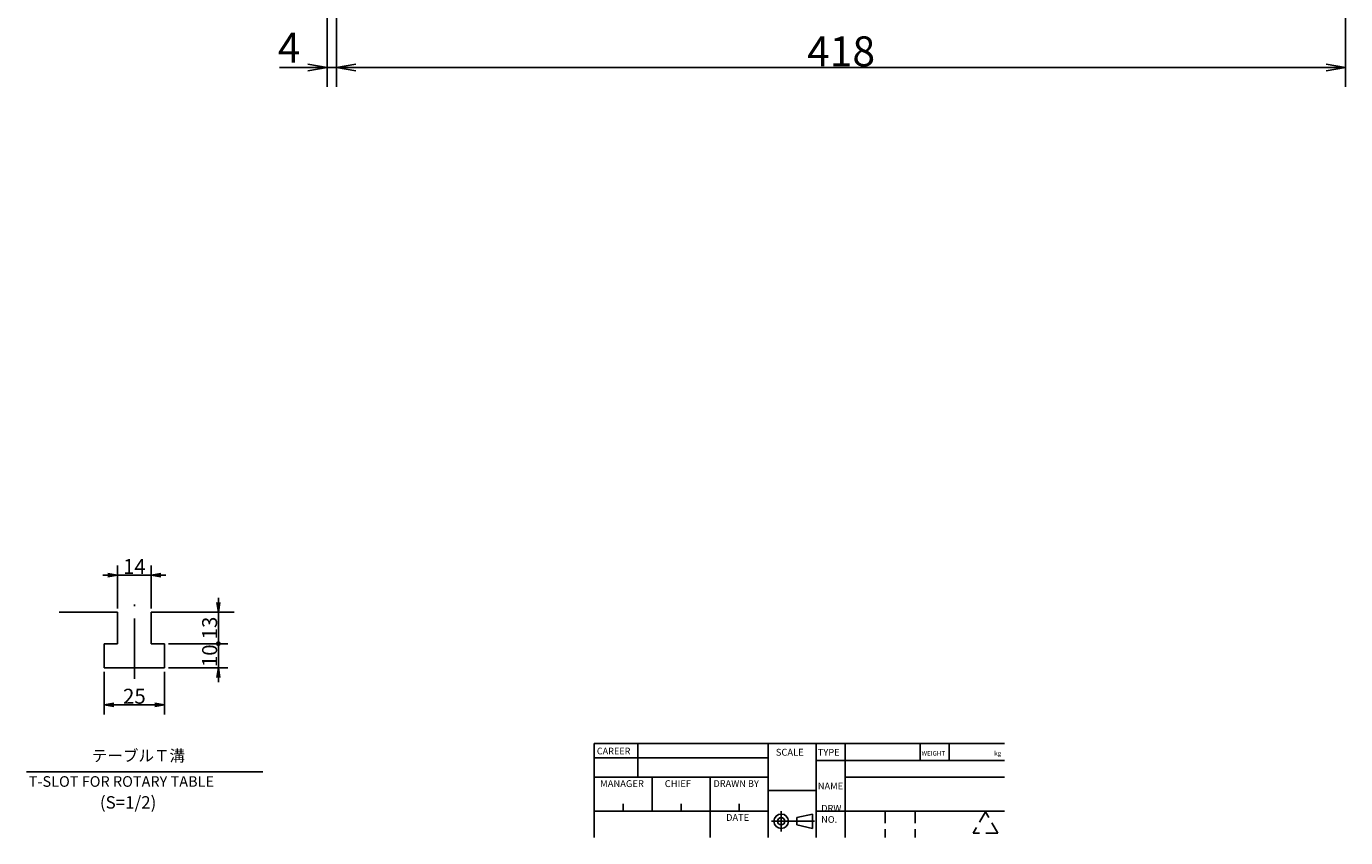
# Model space of a CAD drawing. Extents: x 109 to 2320, y 12 to 1624.
# Drawn here: x 177 to 723, y 12 to 348 of the extents above; entities that cross this region are included whole.
import ezdxf

# ---------------------------------------------------------------- set-up
doc = ezdxf.new("R2010")
doc.units = 0
doc.header["$LTSCALE"] = 20
doc.linetypes.add('CENTER', pattern=[2, 1.25, -0.25, 0.25, -0.25])
doc.linetypes.add('HIDDEN', pattern=[0.375, 0.25, -0.125])
doc.layers.get('0').update_dxf_attribs({"linetype": 'CONTINUOUS'})
for name, color, linetype in [('K0', 7, 'CONTINUOUS'), ('MAIN0', 7, 'CONTINUOUS'), ('WAKU0', 7, 'CONTINUOUS')]:
    doc.layers.add(name, color=color, linetype=linetype)
doc.styles.add('KNJYOKO', font='TXT', dxfattribs={"bigfont": 'BIGFONT'})
doc.dimstyles.new('K002', dxfattribs={"dimtxt": 6.2, "dimasz": 4, "dimexe": 4, "dimexo": 1.6, "dimtad": 1, "dimdec": 3, "dimtxsty": 'STANDARD', "dimcen": 2.5, "dimaunit": 1, "dimazin": 3, "dimtfac": 0.903226, "dimtmove": 0, "dimatfit": 3, "dimtvp": 0.580645})
doc.dimstyles.new('MAIN001', dxfattribs={"dimtxt": 12.4, "dimasz": 8, "dimexe": 8, "dimexo": 3.2, "dimtad": 1, "dimdec": 3, "dimtxsty": 'STANDARD', "dimcen": 2.5, "dimaunit": 1, "dimazin": 3, "dimtfac": 0.903226, "dimtmove": 0, "dimatfit": 3, "dimtvp": 0.540323})

# ---------------------------------------------------------------- blocks, each defined once
blk = doc.blocks.new('_OPEN')
at = {"color": 0, "linetype": 'BYBLOCK'}
for p, q in [((-1, 0.166667), (0, 0)), ((0, 0), (-1, -0.166667)), ((0, 0), (-1, 0))]:
    blk.add_line(p, q, dxfattribs=at)
blk = doc.blocks.new('*D27')
at = {"layer": 'MAIN0', "color": 0, "linetype": 'BYBLOCK'}
for p, q in [((301.36, 470.68), (301.36, 323.14)), ((305.26, 425.03), (305.26, 323.14)), ((293.36, 331.14), (281.59, 331.14)), ((301.36, 331.14), (305.26, 331.14)), ((313.26, 331.14), (317.26, 331.14))]:
    blk.add_line(p, q, dxfattribs=at)
at = {"layer": 'MAIN0', "color": 0, "linetype": 'BYBLOCK', "xscale": 8, "yscale": 8, "zscale": 8}
blk.add_blockref('_OPEN', (301.36, 331.14), dxfattribs=at)
at = {"layer": 'MAIN0', "color": 0, "linetype": 'BYBLOCK', "xscale": 8, "yscale": 8, "zscale": 8, "rotation": 180}
blk.add_blockref('_OPEN', (305.26, 331.14), dxfattribs=at)
at = {"layer": 'MAIN0', "color": 0, "linetype": 'BYBLOCK', "insert": (285.59, 339.34), "char_height": 12.4, "attachment_point": 5}
blk.add_mtext('\\A1;4', dxfattribs=at)
blk = doc.blocks.new('*D35')
at = {"layer": 'MAIN0', "color": 0, "linetype": 'BYBLOCK'}
for p, q in [((723.26, 427.03), (723.26, 323.14)), ((305.26, 425.03), (305.26, 323.14)), ((715.26, 331.14), (313.26, 331.14))]:
    blk.add_line(p, q, dxfattribs=at)
at = {"layer": 'MAIN0', "color": 0, "linetype": 'BYBLOCK', "xscale": 8, "yscale": 8, "zscale": 8}
for p, rotation in [((305.26, 331.14), 180), ((723.26, 331.14), 360)]:
    blk.add_blockref('_OPEN', p, dxfattribs=dict(at, rotation=rotation))
at = {"layer": 'MAIN0', "color": 0, "linetype": 'BYBLOCK', "insert": (514.26, 337.84), "char_height": 12.4, "attachment_point": 5}
blk.add_mtext('\\A1;418', dxfattribs=at)
blk = doc.blocks.new('*D51')
at = {"layer": 'K0', "color": 0, "linetype": 'BYBLOCK'}
for p, q in [((210.51, 120.74), (208.51, 120.74)), ((214.51, 106.97), (214.51, 124.74)), ((214.51, 120.74), (228.51, 120.74)), ((228.51, 106.97), (228.51, 124.74)), ((232.51, 120.74), (234.51, 120.74))]:
    blk.add_line(p, q, dxfattribs=at)
at = {"layer": 'K0', "color": 0, "linetype": 'BYBLOCK', "xscale": 4, "yscale": 4, "zscale": 4}
blk.add_blockref('_OPEN', (214.51, 120.74), dxfattribs=at)
at = {"layer": 'K0', "color": 0, "linetype": 'BYBLOCK', "xscale": 4, "yscale": 4, "zscale": 4, "rotation": 180}
blk.add_blockref('_OPEN', (228.51, 120.74), dxfattribs=at)
at = {"layer": 'K0', "color": 0, "linetype": 'BYBLOCK', "insert": (221.51, 124.34), "char_height": 6.2, "attachment_point": 5}
blk.add_mtext('\\A1;14', dxfattribs=at)
blk = doc.blocks.new('*D52')
at = {"layer": 'K0', "color": 0, "linetype": 'BYBLOCK'}
for p, q in [((209.01, 80.77), (209.01, 62.99)), ((234.01, 80.77), (234.01, 62.99)), ((213.01, 66.99), (230.01, 66.99))]:
    blk.add_line(p, q, dxfattribs=at)
at = {"layer": 'K0', "color": 0, "linetype": 'BYBLOCK', "xscale": 4, "yscale": 4, "zscale": 4, "rotation": 180}
blk.add_blockref('_OPEN', (209.01, 66.99), dxfattribs=at)
at = {"layer": 'K0', "color": 0, "linetype": 'BYBLOCK', "xscale": 4, "yscale": 4, "zscale": 4}
blk.add_blockref('_OPEN', (234.01, 66.99), dxfattribs=at)
at = {"layer": 'K0', "color": 0, "linetype": 'BYBLOCK', "insert": (221.51, 70.59), "char_height": 6.2, "attachment_point": 5}
blk.add_mtext('\\A1;25', dxfattribs=at)
blk = doc.blocks.new('_DOT')
at = {"color": 0, "linetype": 'BYBLOCK'}
blk.add_line((-0.5, 0), (-1, 0), dxfattribs=at)
at = {"color": 0, "linetype": 'BYBLOCK', "const_width": 0.5}
blk.add_lwpolyline([(-0.25, 0, 1), (0.25, 0, 1)], format="xyb", close=True, dxfattribs=at)
blk = doc.blocks.new('*D53')
at = {"layer": 'K0', "color": 0, "linetype": 'BYBLOCK'}
for p, q in [((256.29, 109.37), (256.29, 111.37)), ((256.29, 105.37), (256.29, 93.37)), ((235.61, 92.37), (260.29, 92.37))]:
    blk.add_line(p, q, dxfattribs=at)
at = {"layer": 'K0', "color": 0, "linetype": 'BYBLOCK', "rotation": 270}
for name, p, xscale, yscale, zscale in [('_OPEN', (256.29, 105.37), 4, 4, 4), ('_DOT', (256.29, 92.37), 2, 2, 2)]:
    blk.add_blockref(name, p, dxfattribs=dict(at, xscale=xscale, yscale=yscale, zscale=zscale))
at = {"layer": 'K0', "color": 0, "linetype": 'BYBLOCK', "insert": (252.69, 98.87), "char_height": 6.2, "attachment_point": 5, "rotation": 90}
blk.add_mtext('\\A1;13', dxfattribs=at)
blk = doc.blocks.new('*D54')
at = {"layer": 'K0', "color": 0, "linetype": 'BYBLOCK'}
for p, q in [((235.61, 92.37), (260.29, 92.37)), ((256.29, 91.37), (256.29, 82.37)), ((235.61, 82.37), (260.29, 82.37)), ((256.29, 78.37), (256.29, 76.37))]:
    blk.add_line(p, q, dxfattribs=at)
at = {"layer": 'K0', "color": 0, "linetype": 'BYBLOCK', "rotation": 90}
for name, p, xscale, yscale, zscale in [('_DOT', (256.29, 92.37), 2, 2, 2), ('_OPEN', (256.29, 82.37), 4, 4, 4)]:
    blk.add_blockref(name, p, dxfattribs=dict(at, xscale=xscale, yscale=yscale, zscale=zscale))
at = {"layer": 'K0', "color": 0, "linetype": 'BYBLOCK', "insert": (252.69, 87.37), "char_height": 6.2, "attachment_point": 5, "rotation": 90}
blk.add_mtext('\\A1;10', dxfattribs=at)

msp = doc.modelspace()

# ---------------------------------------------------------------- linework, layer by layer
at = {"layer": 'K0', "color": 3, "linetype": 'CONTINUOUS'}
for p, q in [((190.3693, 105.3674), (214.5102, 105.3674)), ((214.5102, 92.3674), (214.5102, 105.3674)), ((228.5102, 92.3674), (228.5102, 105.3674)), ((228.5102, 105.3674), (262.8761, 105.3674)), ((209.0102, 92.3674), (214.5102, 92.3674)), ((209.0102, 82.3674), (209.0102, 92.3674)), ((228.5102, 92.3674), (234.0102, 92.3674)), ((234.0102, 82.3674), (234.0102, 92.3674)), ((209.0102, 82.3674), (234.0102, 82.3674))]:
    msp.add_line(p, q, dxfattribs=at)
at = {"layer": 'K0', "color": 12, "linetype": 'CENTER'}
msp.add_line((221.5102, 77.8684), (221.5102, 108.6043), dxfattribs=at)
at = {"layer": 'K0', "color": 4, "linetype": 'CONTINUOUS'}
msp.add_line((274.777, 39.2696), (176.7761, 39.2696), dxfattribs=at)
at = {"layer": 'WAKU0', "color": 3, "linetype": 'CONTINUOUS'}
for p, q in [((412, 51), (582, 51)), ((412, 51), (412, 12)), ((430, 51), (430, 37)), ((484, 51), (484, 12)), ((504, 51), (504, 12)), ((516, 51), (516, 12)), ((547, 51), (547, 44)), ((559, 51), (559, 44)), ((412, 45), (484, 45)), ((504, 44), (582, 44)), ((412, 37), (484, 37)), ((436, 37), (436, 23)), ((460, 37), (460, 12)), ((516, 37), (582, 37)), ((484, 31.5), (504, 31.5)), ((412, 23), (484, 23)), ((424, 26), (424, 23)), ((448, 26), (448, 23)), ((472, 26), (472, 23)), ((504, 23), (582, 23)), ((495.9337, 20.2804), (502.4714, 21.7804)), ((495.9337, 17.2804), (495.9337, 20.2804)), ((495.9337, 17.2804), (502.4714, 15.7804)), ((502.4714, 15.7804), (502.4714, 21.7804))]:
    msp.add_line(p, q, dxfattribs=at)
at = {"layer": 'WAKU0', "color": 12, "linetype": 'CENTER'}
for p, q in [((489.4475, 14.5592), (489.4475, 22.8987)), ((485.4322, 18.7804), (503.2766, 18.7804))]:
    msp.add_line(p, q, dxfattribs=at)
at = {"layer": 'WAKU0', "color": 3, "linetype": 'HIDDEN'}
for p, q in [((532.5, 23), (532.5, 12)), ((544.9, 23), (544.9, 12)), ((574.05, 22.7007), (568.94, 13.85)), ((579.16, 13.85), (574.05, 22.7007)), ((579.16, 13.85), (568.94, 13.85))]:
    msp.add_line(p, q, dxfattribs=at)
at = {"layer": 'WAKU0', "color": 3, "linetype": 'CONTINUOUS'}
for radius in [3, 1.5]:
    msp.add_circle((489.4475, 18.7804), radius, dxfattribs=at)

# ---------------------------------------------------------------- texts
at = {"layer": 'K0', "color": 3, "linetype": 'CONTINUOUS', "insert": (203.8685, 48.2987), "char_height": 8, "attachment_point": 1, "style": 'KNJYOKO'}
msp.add_mtext('{\\H0.59x;{テーブルＴ溝}}', dxfattribs=at)
at = {"layer": 'K0', "color": 3, "linetype": 'CONTINUOUS', "insert": (177.7795, 37.4679), "char_height": 6.2, "attachment_point": 1}
msp.add_mtext('{\\H0.71x;{T-SLOT FOR ROTARY TABLE}}', dxfattribs=at)
at = {"layer": 'K0', "color": 4, "linetype": 'CONTINUOUS', "insert": (207.2133, 29.175), "char_height": 5.6, "attachment_point": 1}
msp.add_mtext('{\\H0.92x;{(S=1/2)}}', dxfattribs=at)
at = {"layer": 'WAKU0', "color": 3, "linetype": 'CONTINUOUS', "attachment_point": 7}
for s, insert, char_height in [('{\\H0.92x;{CAREER}}', (413.085, 46.5), 3), ('{\\H0.92x;{SCALE}}', (487.215, 45.95), 3.1), ('{\\H0.91x;{TYPE}}', (504.61, 45.95), 3.1), ('{\\H0.63x;{WEIGHT}}', (547.6, 46), 3), ('{\\H0.81x;{ }}', (572, 44.85), 5.3), ('{\\H0.63x;{kg}}', (577.7, 46), 3), ('{\\H0.92x;{MANAGER}}', (414.425, 32.95), 3.1), ('{\\H0.92x;{CHIEF}}', (441.215, 32.95), 3.1), ('{\\H0.93x;{DRAWN BY}}', (461.385, 33), 3), ('{\\H0.91x;{NAME}}', (504.61, 31.95), 3.1), ('{\\H0.90x;{DRW\\PNO.}}', (506.005, 18.1333), 3.1), ('{\\H0.91x;{DATE}}', (466.61, 18.95), 3.1)]:
    msp.add_mtext(s, dxfattribs=dict(at, insert=insert, char_height=char_height))

# ---------------------------------------------------------------- dimensions: what is measured, and where the dimension line sits
at = {"layer": 'K0', "color": 3, "linetype": 'CONTINUOUS'}
for base, p1, p2, picture, middle in [((214.5102, 120.7387), (228.5102, 105.3674), (214.5102, 105.3674), '*D51', (221.5102, 121.2387)), ((209.0102, 66.9918), (234.0102, 82.3674), (209.0102, 82.3674), '*D52', (221.5102, 67.4918))]:
    dim = msp.add_linear_dim(base=base, p1=p1, p2=p2, dimstyle='K002', override={"dimasz": 4, "dimblk1": 'OPEN', "dimblk2": 'OPEN', "dimsah": 1}, dxfattribs=at)
    dim.commit()
    dim.dimension.update_dxf_attribs({"geometry": picture, "text_midpoint": middle})
for base, p1, p2, override, picture, middle in [((256.2897, 105.3674), (234.0102, 92.3674), (228.5102, 105.3674), {"dimasz": 4, "dimblk1": 'DOT', "dimblk2": 'OPEN', "dimsah": 1}, '*D53', (255.7897, 98.8674)), ((256.2897, 92.3674), (234.0102, 82.3674), (234.0102, 92.3674), {"dimasz": 4, "dimblk1": 'OPEN', "dimblk2": 'DOT', "dimsah": 1}, '*D54', (255.7897, 87.3674))]:
    dim = msp.add_linear_dim(base=base, p1=p1, p2=p2, angle=90, dimstyle='K002', override=override, dxfattribs=at)
    dim.commit()
    dim.dimension.update_dxf_attribs({"geometry": picture, "text_midpoint": middle})
at = {"layer": 'MAIN0', "color": 3, "linetype": 'CONTINUOUS'}
dim = msp.add_linear_dim(base=(301.3553, 331.1364), p1=(305.2553, 428.2279), p2=(301.3553, 473.8803), dimstyle='MAIN001', override={"dimasz": 8, "dimblk1": 'OPEN', "dimblk2": 'OPEN', "dimsah": 1}, dxfattribs=at)
dim.commit()
dim.dimension.update_dxf_attribs({"geometry": '*D27', "text_midpoint": (285.5858, 333.1364), "dimtype": 160})
dim = msp.add_linear_dim(base=(723.2553, 331.1364), p1=(305.2553, 428.2279), p2=(723.2553, 430.2279), dimstyle='MAIN001', override={"dimasz": 8, "dimblk1": 'OPEN', "dimblk2": 'OPEN', "dimsah": 1}, dxfattribs=at)
dim.commit()
dim.dimension.update_dxf_attribs({"geometry": '*D35', "text_midpoint": (514.2553, 331.6364)})

doc.saveas('drawing.dxf')
